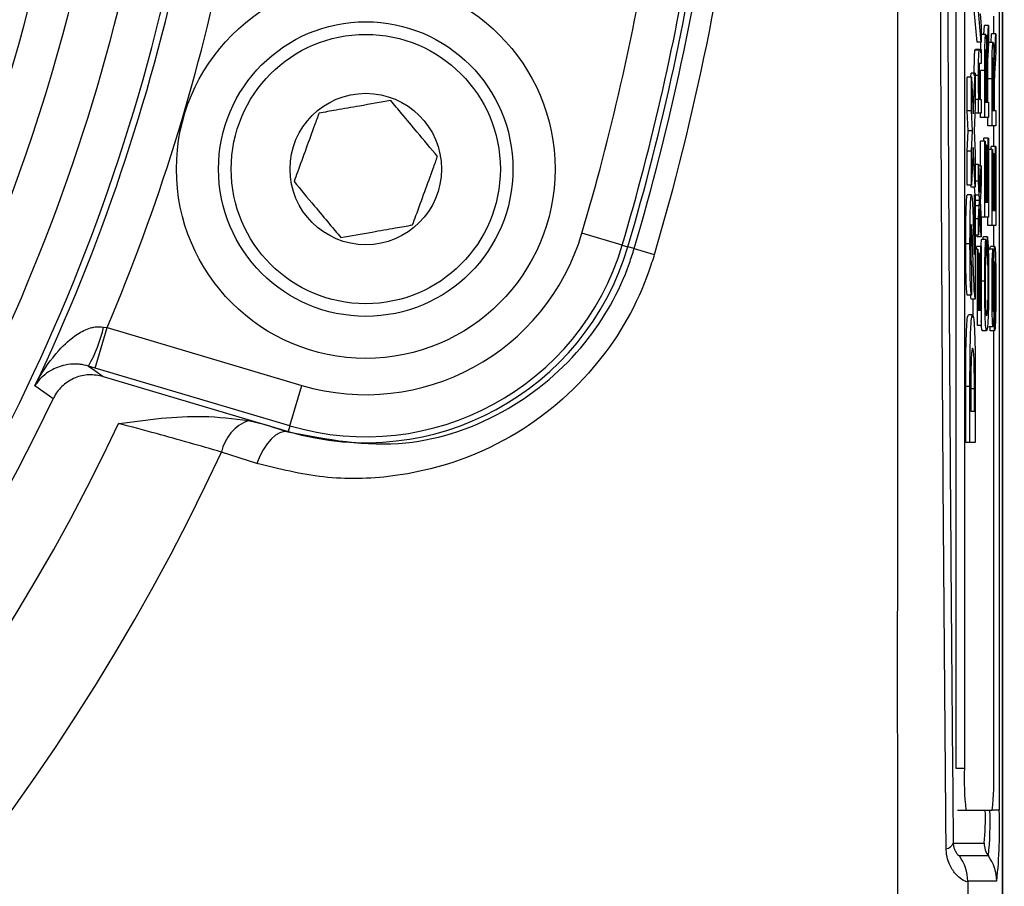
# Model space of a CAD drawing. Units: millimetres. Extents: x -5 to 599, y -5 to 425.
# Drawn here: x 92 to 96, y 234 to 237 of the extents above; entities that cross this region are included whole.
import ezdxf

# ---------------------------------------------------------------- set-up
doc = ezdxf.new("R2010")
doc.units = ezdxf.units.MM
doc.header["$PDSIZE"] = -1
doc.layers.add('DIMENSIONS', color=7, linetype='Continuous')
doc.styles.add('SLDTEXTSTYLE1', font='GOTHIC.TTF', dxfattribs={"width": 0.913})
doc.dimstyles.new('SLDDIMSTYLE3', dxfattribs={"dimtxt": 3.704167, "dimasz": 4.7625, "dimexe": 0, "dimexo": 0.0625, "dimgap": 0.926042, "dimtad": 1, "dimdec": 1, "dimlfac": 6, "dimrnd": 1e-09, "dimzin": 4, "dimdsep": 46, "dimtxsty": 'SLDTEXTSTYLE1', "dimsah": 1, "dimcen": 0.09, "dimadec": 0, "dimazin": 1, "dimtfac": 1, "dimtdec": 1, "dimtofl": 0, "dimtmove": 0, "dimatfit": 3, "dimfxl": 1, "dimfrac": 2, "dimtolj": 1, "dimtzin": 12, "dimarcsym": 0})

# ---------------------------------------------------------------- blocks, each defined once
blk = doc.blocks.new('_D_15')
at = {"layer": 'Defpoints', "color": 0}
for p in [(69.6095, 254.9179), (190.4428, 254.9179), (69.6095, 223.2513)]:
    blk.add_point(p, dxfattribs=at)
at = {"layer": 'DIMENSIONS', "color": 0, "lineweight": -2}
for p, q in [((69.672, 254.9179), (190.4428, 254.9179)), ((190.4428, 228.0138), (190.4428, 250.1554)), ((69.672, 223.2513), (190.4428, 223.2513))]:
    blk.add_line(p, q, dxfattribs=at)
at = {"layer": 'DIMENSIONS', "color": 0}
for points in [[(191.2366, 250.1554), (189.6491, 250.1554), (190.4428, 254.9179)], [(189.6491, 228.0138), (191.2366, 228.0138), (190.4428, 223.2513)]]:
    blk.add_solid(points, dxfattribs=at)
at = {"layer": 'DIMENSIONS', "color": 0, "insert": (184.7162, 239.0846), "char_height": 3.704167, "attachment_point": 2, "rotation": 90, "style": 'SLDTEXTSTYLE1'}
blk.add_mtext('\\A1;190.0 [7.48]', dxfattribs=at)

msp = doc.modelspace()

# ---------------------------------------------------------------- linework, layer by layer
at = {"color": 0, "linetype": 'Continuous', "lineweight": 25}
for p, q in [((95.6095, 233.5564), (95.6095, 244.6128)), ((95.6095, 244.5273), (95.6095, 233.6419)), ((95.596, 244.0846), (95.596, 234.0846)), ((95.4245, 243.9179), (95.4245, 234.2513)), ((95.4578, 243.9179), (95.4578, 234.2513)), ((95.5081, 237.1254), (95.4932, 237.2954)), ((95.5248, 237.1254), (95.5099, 237.2954)), ((95.5202, 237.2382), (95.5248, 237.1895)), ((95.5742, 237.1587), (95.5742, 237.2279)), ((95.5248, 237.1895), (95.5248, 237.1254)), ((95.5349, 237.1565), (95.5369, 237.1916)), ((95.5536, 237.1916), (95.5369, 237.1916)), ((95.5495, 237.1214), (95.5536, 237.1916)), ((95.5536, 237.1916), (95.5536, 237.1224)), ((95.5248, 237.1254), (95.5081, 237.1254)), ((95.5427, 237.1565), (95.526, 237.1565)), ((95.5637, 237.1236), (95.5657, 237.1587)), ((95.5824, 237.1587), (95.5657, 237.1587)), ((95.5783, 237.0885), (95.5824, 237.1587)), ((95.5824, 237.1587), (95.5824, 237.0895)), ((95.5163, 237.0933), (95.4997, 237.0933)), ((95.5181, 237.0962), (95.5015, 237.0962)), ((95.5181, 237.0962), (95.5248, 237.0962)), ((95.5248, 237.0962), (95.5248, 237.0413)), ((95.5536, 237.1224), (95.5504, 237.0691)), ((95.5715, 237.1236), (95.5548, 237.1236)), ((95.5824, 237.0895), (95.5792, 237.0362)), ((95.5248, 237.0413), (95.5183, 237.0413)), ((95.522, 236.8986), (95.522, 237.013)), ((95.5387, 237.013), (95.522, 237.013)), ((95.5387, 236.8273), (95.5387, 237.013)), ((95.5404, 237.0152), (95.5404, 236.8876)), ((95.469, 236.8542), (95.469, 236.9875)), ((95.4857, 236.9875), (95.469, 236.9875)), ((95.4835, 236.9875), (95.4843, 237.0031)), ((95.5009, 237.0031), (95.4843, 237.0031)), ((95.4857, 236.8542), (95.4857, 236.9875)), ((95.4857, 236.9875), (95.493, 236.8422)), ((95.493, 236.8422), (95.5009, 237.0031)), ((95.5009, 237.0031), (95.5009, 236.8689)), ((95.5137, 236.9939), (95.5009, 236.9939)), ((95.5452, 237.0023), (95.5404, 237.0023)), ((95.5452, 236.8876), (95.5452, 237.0023)), ((95.5508, 236.8876), (95.5508, 236.9801)), ((95.5675, 236.9801), (95.5508, 236.9801)), ((95.5675, 236.7943), (95.5675, 236.9801)), ((95.5692, 236.9823), (95.5692, 236.8547)), ((95.574, 236.9694), (95.5692, 236.9694)), ((95.574, 236.8547), (95.574, 236.9694)), ((95.5469, 236.9495), (95.5469, 236.8876)), ((95.5139, 236.8986), (95.5009, 236.8986)), ((95.5139, 236.8437), (95.5139, 236.8986)), ((95.5139, 236.8986), (95.5154, 236.8986)), ((95.5189, 236.8986), (95.5248, 236.8986)), ((95.5248, 236.8986), (95.5248, 236.8437)), ((95.5757, 236.9165), (95.5757, 236.8547)), ((95.473, 236.7748), (95.469, 236.8542)), ((95.4857, 236.8542), (95.469, 236.8542)), ((95.4897, 236.7748), (95.4857, 236.8542)), ((95.5009, 236.8689), (95.4963, 236.7759)), ((95.5404, 236.8876), (95.5452, 236.8876)), ((95.5469, 236.8876), (95.5536, 236.8876)), ((95.5536, 236.8876), (95.5536, 236.8273)), ((95.5692, 236.8547), (95.574, 236.8547)), ((95.5757, 236.8547), (95.5824, 236.8547)), ((95.5824, 236.8547), (95.5824, 236.7943)), ((95.5139, 236.8437), (95.4997, 236.8437)), ((95.5248, 236.8437), (95.5139, 236.8437)), ((95.522, 236.8273), (95.522, 236.8437)), ((95.5387, 236.8273), (95.522, 236.8273)), ((95.5536, 236.8273), (95.5387, 236.8273)), ((95.5508, 236.7943), (95.5508, 236.8273)), ((95.469, 236.6936), (95.473, 236.7748)), ((95.4897, 236.7748), (95.473, 236.7748)), ((95.4857, 236.6936), (95.4897, 236.7748)), ((95.4963, 236.7759), (95.5009, 236.6849)), ((95.5675, 236.7943), (95.5508, 236.7943)), ((95.5824, 236.7943), (95.5675, 236.7943)), ((95.5742, 236.712), (95.5742, 236.7943)), ((95.522, 236.6352), (95.522, 236.734)), ((95.5387, 236.734), (95.522, 236.734)), ((95.5352, 236.734), (95.5352, 236.745)), ((95.5519, 236.745), (95.5352, 236.745)), ((95.5387, 236.4321), (95.5387, 236.734)), ((95.5387, 236.734), (95.5404, 236.734)), ((95.5404, 236.734), (95.5404, 236.4925)), ((95.5519, 236.4925), (95.5519, 236.745)), ((95.5519, 236.745), (95.5536, 236.745)), ((95.5536, 236.745), (95.5536, 236.4321)), ((95.493, 236.7085), (95.4857, 236.5595)), ((95.5009, 236.5517), (95.493, 236.7085)), ((95.545, 236.7175), (95.5404, 236.7175)), ((95.545, 236.4925), (95.545, 236.7175)), ((95.545, 236.7175), (95.5467, 236.7175)), ((95.5467, 236.7175), (95.5467, 236.4925)), ((95.5675, 236.7011), (95.5536, 236.7011)), ((95.564, 236.7011), (95.564, 236.712)), ((95.5807, 236.712), (95.564, 236.712)), ((95.5675, 236.3992), (95.5675, 236.7011)), ((95.5675, 236.7011), (95.5692, 236.7011)), ((95.5692, 236.7011), (95.5692, 236.4596)), ((95.5807, 236.4596), (95.5807, 236.712)), ((95.5807, 236.712), (95.5824, 236.712)), ((95.5824, 236.712), (95.5824, 236.3992)), ((95.469, 236.5595), (95.469, 236.6936)), ((95.4857, 236.6936), (95.469, 236.6936)), ((95.4857, 236.5595), (95.4857, 236.6936)), ((95.5009, 236.6849), (95.5009, 236.5517)), ((95.5738, 236.6846), (95.5692, 236.6846)), ((95.5738, 236.4596), (95.5738, 236.6846)), ((95.5738, 236.6846), (95.5755, 236.6846)), ((95.5755, 236.6846), (95.5755, 236.4596)), ((95.5139, 236.6405), (95.5009, 236.6405)), ((95.5139, 236.5748), (95.5139, 236.6405)), ((95.5139, 236.6405), (95.5193, 236.5308)), ((95.5248, 236.6352), (95.5141, 236.6352)), ((95.5193, 236.5308), (95.5248, 236.6352)), ((95.5248, 236.6352), (95.5248, 236.5694)), ((95.4857, 236.5595), (95.469, 236.5595)), ((95.4843, 236.5517), (95.4839, 236.5595)), ((95.5009, 236.5517), (95.4843, 236.5517)), ((95.4999, 236.5205), (95.4984, 236.5517)), ((95.5139, 236.5748), (95.5009, 236.5748)), ((95.5166, 236.5199), (95.5139, 236.5748)), ((95.5248, 236.5694), (95.5216, 236.5085)), ((95.4858, 236.5205), (95.4692, 236.5205)), ((95.4974, 236.5205), (95.5009, 236.5205)), ((95.4974, 236.2849), (95.4974, 236.5205)), ((95.5009, 236.5205), (95.5009, 236.108)), ((95.5166, 236.5199), (95.5009, 236.5199)), ((95.501, 236.4989), (95.5009, 236.5005)), ((95.5216, 236.5085), (95.521, 236.4971)), ((95.522, 236.4773), (95.522, 236.516)), ((95.5009, 236.4973), (95.501, 236.4989)), ((95.5165, 236.4773), (95.5009, 236.4773)), ((95.5177, 236.4989), (95.501, 236.4989)), ((95.5139, 236.4266), (95.5165, 236.4773)), ((95.5193, 236.4651), (95.5139, 236.3608)), ((95.5248, 236.3553), (95.5193, 236.4651)), ((95.521, 236.4971), (95.5248, 236.4211)), ((95.5404, 236.4925), (95.545, 236.4925)), ((95.5467, 236.4925), (95.5519, 236.4925)), ((95.5139, 236.4266), (95.5009, 236.4266)), ((95.5139, 236.3608), (95.5139, 236.4266)), ((95.5387, 236.4321), (95.5242, 236.4321)), ((95.5536, 236.4321), (95.5387, 236.4321)), ((95.5508, 236.3992), (95.5508, 236.4321)), ((95.5692, 236.4596), (95.5738, 236.4596)), ((95.5755, 236.4596), (95.5807, 236.4596)), ((95.5248, 236.4211), (95.5248, 236.3553)), ((95.5675, 236.3992), (95.5508, 236.3992)), ((95.5824, 236.3992), (95.5675, 236.3992)), ((95.5742, 236.3169), (95.5742, 236.3992)), ((94.1023, 236.3221), (93.9425, 236.3694)), ((95.5139, 236.3608), (95.5009, 236.3608)), ((95.5081, 236.3553), (95.5079, 236.3608)), ((95.5248, 236.3553), (95.5081, 236.3553)), ((95.5428, 236.3443), (95.5261, 236.3443)), ((95.5321, 236.3443), (95.5322, 236.3553)), ((95.5488, 236.3553), (95.5322, 236.3553)), ((95.5428, 236.3443), (95.5433, 236.284)), ((95.5483, 236.295), (95.5488, 236.3553)), ((94.1023, 236.3221), (94.1247, 236.3155)), ((94.1495, 236.3081), (94.1247, 236.3155)), ((94.1495, 236.3081), (94.2293, 236.2845)), ((95.48, 236.3269), (95.4633, 236.3269)), ((95.5099, 236.3059), (95.5009, 236.3059)), ((95.5064, 236.3059), (95.5064, 236.3169)), ((95.5231, 236.3169), (95.5064, 236.3169)), ((95.5099, 236.0041), (95.5099, 236.3059)), ((95.5099, 236.3059), (95.5116, 236.3059)), ((95.5116, 236.3059), (95.5116, 236.0645)), ((95.5231, 236.0645), (95.5231, 236.3169)), ((95.5231, 236.3169), (95.5248, 236.3169)), ((95.5248, 236.3169), (95.5248, 236.0041)), ((95.5717, 236.3059), (95.555, 236.3059)), ((95.5782, 236.3169), (95.5615, 236.3169)), ((95.5717, 236.3059), (95.5717, 236.2456)), ((95.5162, 236.2895), (95.5116, 236.2895)), ((95.5162, 236.0645), (95.5162, 236.2895)), ((95.5162, 236.2895), (95.5179, 236.2895)), ((95.5179, 236.2895), (95.5179, 236.0645)), ((95.5483, 236.295), (95.5432, 236.295)), ((95.4862, 236.2404), (95.4857, 236.1236)), ((95.5385, 236.1794), (95.5248, 236.1794)), ((95.4857, 236.1236), (95.469, 236.1236)), ((95.4843, 236.108), (95.4824, 236.1236)), ((95.5009, 236.108), (95.4843, 236.108)), ((95.4932, 236.0351), (95.4932, 236.108)), ((95.4907, 236.0458), (95.474, 236.0458)), ((95.5116, 236.0645), (95.5162, 236.0645)), ((95.5179, 236.0645), (95.5231, 236.0645)), ((95.5772, 235.9821), (95.5772, 236.0425)), ((92.0136, 235.8352), (92.061, 235.995)), ((92.047, 235.9975), (92.061, 235.995)), ((92.061, 235.995), (92.8322, 235.7666)), ((95.5248, 236.0041), (95.5099, 236.0041)), ((95.5714, 235.9986), (95.5547, 235.9986)), ((95.5606, 235.9821), (95.5606, 235.9986)), ((95.546, 235.9821), (95.5294, 235.9821)), ((95.5772, 235.9821), (95.5606, 235.9821)), ((95.5742, 234.2513), (95.5742, 235.9821)), ((92.0136, 235.8352), (91.987, 235.8431)), ((92.7849, 235.6068), (92.0136, 235.8352)), ((92.0449, 235.8016), (92.7783, 235.5844)), ((92.7849, 235.6068), (92.8322, 235.7666)), ((95.4633, 235.5399), (95.4633, 235.7622)), ((95.48, 235.7622), (95.4633, 235.7622)), ((95.48, 235.5399), (95.48, 235.7622)), ((95.5009, 235.7688), (95.5009, 235.5399)), ((95.4974, 235.7525), (95.4807, 235.7525)), ((95.4974, 235.6644), (95.4974, 235.7525)), ((95.4835, 235.7176), (95.4835, 235.6644)), ((95.4835, 235.6644), (95.4974, 235.6644)), ((92.621, 235.628), (92.6816, 235.613)), ((92.6816, 235.613), (92.7783, 235.5844)), ((92.6816, 235.613), (92.7777, 235.5825)), ((92.7849, 235.6068), (92.7783, 235.5844)), ((92.7777, 235.5825), (92.7783, 235.5844)), ((95.48, 235.5399), (95.4633, 235.5399)), ((95.5009, 235.5399), (95.48, 235.5399)), ((92.6547, 235.4576), (92.514, 235.5026)), ((95.4245, 234.2513), (95.4578, 234.2513)), ((95.4303, 234.0846), (95.4636, 234.0846)), ((95.4636, 234.0846), (95.5683, 234.0846)), ((95.596, 234.0846), (95.5683, 234.0846)), ((95.4137, 233.9533), (95.5363, 233.9533)), ((95.5529, 233.9033), (95.4381, 233.9033)), ((95.4714, 233.8033), (95.4733, 233.5976)), ((95.5862, 233.8033), (95.4714, 233.8033))]:
    msp.add_line(p, q, dxfattribs=at)
at = {"color": 0, "linetype": 'Continuous', "lineweight": 25, "flags": 128}
for points in [[(91.987, 235.8431), (92.0121, 235.8251), (92.0449, 235.8016)], [(91.8471, 235.7137), (91.8327, 235.7239), (91.7752, 235.7648)], [(92.7777, 235.5825), (92.7621, 235.5832), (92.7455, 235.5786), (92.7283, 235.5687), (92.7112, 235.5539), (92.6948, 235.5346), (92.6796, 235.5117), (92.666, 235.4857), (92.6547, 235.4576)]]:
    msp.add_lwpolyline(points, dxfattribs=at)
at = {"color": 0, "linetype": 'Continuous', "lineweight": 25}
for radius in [0.75, 0.5833, 0.5333, 0.3]:
    msp.add_circle((93.0859, 236.6231), radius, dxfattribs=at)
for centre, radius, start, end in [((84.7762, 239.0846), 7.2083, 317.26335, 358.28828), ((84.7762, 239.0846), 7.3667, 317.22061, 358.33101), ((84.7762, 239.0846), 9.8592, 343.5, 353.45745), ((84.7762, 239.0846), 9.7759, 343.5, 352.36038), ((84.7762, 239.0846), 9.75, 343.5, 352.10275), ((84.7762, 239.0846), 9.7267, 343.5, 350.98617), ((84.7762, 239.0846), 9.56, 343.5, 350.74781), ((84.7762, 239.0846), 7.5538, 317.17242, 347.8926), ((84.7762, 239.0846), 7.7202, 317.02615, 348.05755), ((84.7762, 239.0846), 7.7464, 334.62398, 348.0829), ((84.7762, 239.0846), 7.9129, 337.01746, 348.23976), ((93.0859, 236.6231), 0.8934, 253.5, 343.5), ((93.0859, 236.6231), 1.0833, 253.5, 343.5), ((93.0859, 236.6231), 1.06, 253.5, 343.5), ((91.5262, 236.1111), 0.5331, 329.819, 347.6951), ((84.7762, 239.0846), 7.8333, 316.22893, 334.51136), ((84.7762, 239.0846), 8.11, 272.54211, 334.67455), ((92.6857, 235.4643), 0.176, 111.5959, 167.4531), ((84.7762, 239.0846), 8.5267, 272.16261, 335.15933), ((96.6561, 234.2097), 1.199, 178.0109, 185.9867), ((94.3759, 234.2097), 1.199, 354.0133, 1.9891), ((94.5967, 234.0518), 0.9447, 354.0133, 1.9891), ((94.2557, 234.0393), 1.3044, 354.0133, 1.9891), ((93.5735, 234.0144), 2.0238, 354.0133, 1.9891), ((95.378, 233.9694), 0.0392, 281.4311, 335.757), ((95.6196, 233.9533), 0.0834, 179.9983, 216.8507), ((95.3046, 233.8033), 0.1667, 359.9983, 36.8507), ((95.4195, 233.8033), 0.1667, 359.9983, 36.8507)]:
    msp.add_arc(centre, radius, start, end, dxfattribs=at)
for points, knots in [([(95.1938, 233.4792), (95.1936, 233.8744), (95.1933, 234.6649), (95.1938, 235.8726), (95.1946, 237.0963), (95.1952, 238.4127), (95.1952, 239.7301), (95.1946, 241.0398), (95.1938, 242.2642), (95.1932, 243.4832), (95.1936, 244.2877), (95.1938, 244.69)], [0, 0, 0, 0, 0.107841, 0.215668, 0.324819, 0.433958, 0.564023, 0.672254, 0.780496, 0.890241, 1, 1, 1, 1]), ([(95.3857, 233.931), (95.3838, 234.1471), (95.378, 234.7967), (95.3702, 235.8925), (95.3628, 237.3767), (95.3598, 239.0337), (95.363, 240.8463), (95.3716, 242.5882), (95.3812, 243.7066), (95.3857, 244.2382)], [0, 0, 0, 0, 0.06413, 0.192792, 0.32143, 0.494985, 0.669011, 0.84267, 1, 1, 1, 1]), ([(95.4137, 244.2159), (95.4091, 243.6862), (95.3996, 242.5726), (95.391, 240.8383), (95.3879, 239.0342), (95.3908, 237.3848), (95.3982, 235.9072), (95.406, 234.8158), (95.4117, 234.1687), (95.4137, 233.9533)], [0, 0, 0, 0, 0.1574429, 0.3310293, 0.504983, 0.6784655, 0.8071249, 0.9358089, 1, 1, 1, 1]), ([(95.5224, 237.0834), (95.5225, 237.0995), (95.5226, 237.1166), (95.5231, 237.1249), (95.5232, 237.1254)], [0, 0, 0, 0, 0.941564, 1, 1, 1, 1]), ([(95.5387, 237.013), (95.5387, 237.0327), (95.5387, 237.0719), (95.5395, 237.1247), (95.5411, 237.1519), (95.5421, 237.155), (95.5427, 237.1565)], [0, 0, 0, 0, 0.281671, 0.559202, 0.779411, 1, 1, 1, 1]), ([(95.5427, 237.1565), (95.5433, 237.1548), (95.5444, 237.1512), (95.5462, 237.1118), (95.5465, 237.0691), (95.5467, 237.043)], [0, 0, 0, 0, 0.280517, 0.560502, 1, 1, 1, 1]), ([(95.497, 236.9939), (95.4971, 237.0066), (95.4971, 237.0322), (95.4977, 237.0651), (95.4986, 237.0856), (95.4993, 237.0908), (95.4997, 237.0933)], [0, 0, 0, 0, 0.2802155, 0.5599712, 0.7796359, 1, 1, 1, 1]), ([(95.4997, 237.0933), (95.5, 237.0944), (95.5006, 237.0962), (95.5012, 237.0962), (95.5015, 237.0962)], [0, 0, 0, 0, 0.559791, 1, 1, 1, 1]), ([(95.5137, 236.9939), (95.5137, 237.0066), (95.5138, 237.0322), (95.5144, 237.0651), (95.5153, 237.0856), (95.516, 237.0908), (95.5163, 237.0933)], [0, 0, 0, 0, 0.280216, 0.559971, 0.779636, 1, 1, 1, 1]), ([(95.5163, 237.0933), (95.5167, 237.0944), (95.5173, 237.0962), (95.5179, 237.0962), (95.5181, 237.0962)], [0, 0, 0, 0, 0.559791, 1, 1, 1, 1]), ([(95.5427, 237.0962), (95.5423, 237.0949), (95.5416, 237.0923), (95.5405, 237.0625), (95.5404, 237.0332), (95.5404, 237.0152)], [0, 0, 0, 0, 0.280406, 0.559981, 1, 1, 1, 1]), ([(95.5452, 237.0023), (95.5452, 237.0147), (95.5451, 237.0395), (95.5447, 237.0738), (95.5438, 237.0929), (95.5431, 237.0951), (95.5427, 237.0962)], [0, 0, 0, 0, 0.281563, 0.560238, 0.779872, 1, 1, 1, 1]), ([(95.5474, 237.0763), (95.5478, 237.0858), (95.5484, 237.1029), (95.5491, 237.1157), (95.5495, 237.1214)], [0, 0, 0, 0, 0.559794, 1, 1, 1, 1]), ([(95.5508, 236.9801), (95.5508, 236.9998), (95.5508, 237.039), (95.5516, 237.0917), (95.5532, 237.1189), (95.5543, 237.1221), (95.5548, 237.1236)], [0, 0, 0, 0, 0.281671, 0.559202, 0.779411, 1, 1, 1, 1]), ([(95.5675, 236.9801), (95.5675, 236.9998), (95.5675, 237.039), (95.5683, 237.0917), (95.5699, 237.1189), (95.5709, 237.1221), (95.5715, 237.1236)], [0, 0, 0, 0, 0.281671, 0.559202, 0.779411, 1, 1, 1, 1]), ([(95.5715, 237.1236), (95.5721, 237.1218), (95.5732, 237.1183), (95.575, 237.0789), (95.5753, 237.0362), (95.5755, 237.0101)], [0, 0, 0, 0, 0.280517, 0.560502, 1, 1, 1, 1]), ([(95.5762, 237.0434), (95.5766, 237.0529), (95.5772, 237.07), (95.5779, 237.0828), (95.5783, 237.0885)], [0, 0, 0, 0, 0.559794, 1, 1, 1, 1]), ([(95.5467, 237.043), (95.5468, 237.0496), (95.547, 237.0615), (95.5473, 237.0718), (95.5474, 237.0763)], [0, 0, 0, 0, 0.56012, 1, 1, 1, 1]), ([(95.5504, 237.0691), (95.5497, 237.0559), (95.5486, 237.0376), (95.5473, 237.0078), (95.5471, 236.9887), (95.547, 236.9792)], [0, 0, 0, 0, 0.56088, 0.780729, 1, 1, 1, 1]), ([(95.5715, 237.0633), (95.5711, 237.0619), (95.5704, 237.0593), (95.5693, 237.0296), (95.5692, 237.0002), (95.5692, 236.9823)], [0, 0, 0, 0, 0.280406, 0.559981, 1, 1, 1, 1]), ([(95.574, 236.9694), (95.574, 236.9818), (95.5739, 237.0066), (95.5735, 237.0409), (95.5725, 237.06), (95.5719, 237.0622), (95.5715, 237.0633)], [0, 0, 0, 0, 0.281563, 0.560238, 0.779872, 1, 1, 1, 1]), ([(95.5183, 237.0413), (95.5179, 237.0412), (95.5171, 237.0411), (95.5161, 237.0298), (95.5155, 237.0047), (95.5154, 236.9873), (95.5154, 236.9786)], [0, 0, 0, 0, 0.28168, 0.559785, 0.779587, 1, 1, 1, 1]), ([(95.5755, 237.0101), (95.5756, 237.0167), (95.5758, 237.0286), (95.5761, 237.0388), (95.5762, 237.0434)], [0, 0, 0, 0, 0.56012, 1, 1, 1, 1]), ([(95.5792, 237.0362), (95.5785, 237.023), (95.5774, 237.0046), (95.5761, 236.9748), (95.5759, 236.9558), (95.5758, 236.9463)], [0, 0, 0, 0, 0.5608802, 0.7807292, 1, 1, 1, 1]), ([(95.5154, 236.8986), (95.5151, 236.905), (95.5145, 236.9179), (95.5138, 236.9504), (95.5137, 236.9774), (95.5137, 236.9939)], [0, 0, 0, 0, 0.280554, 0.560815, 1, 1, 1, 1]), ([(95.5154, 236.9786), (95.5154, 236.9694), (95.5155, 236.9511), (95.5159, 236.9262), (95.5171, 236.9), (95.5182, 236.8992), (95.5189, 236.8986)], [0, 0, 0, 0, 0.187273, 0.374362, 0.56054, 1, 1, 1, 1]), ([(95.547, 236.9792), (95.5469, 236.9737), (95.5469, 236.9638), (95.5469, 236.9538), (95.5469, 236.9495)], [0, 0, 0, 0, 0.559853, 1, 1, 1, 1]), ([(95.5758, 236.9463), (95.5757, 236.9408), (95.5757, 236.9309), (95.5757, 236.9209), (95.5757, 236.9165)], [0, 0, 0, 0, 0.559853, 1, 1, 1, 1]), ([(93.1849, 236.8943), (93.1442, 236.8872), (93.0746, 236.875), (92.9733, 236.8572), (92.9229, 236.8484), (92.9006, 236.8445)], [0, 0, 0, 0, 0.4391165, 0.7513669, 1, 1, 1, 1]), ([(93.3703, 236.673), (93.3437, 236.7047), (93.2983, 236.7589), (93.2324, 236.8377), (93.1995, 236.8769), (93.1849, 236.8943)], [0, 0, 0, 0, 0.439117, 0.751367, 1, 1, 1, 1]), ([(92.9006, 236.8445), (92.8949, 236.8288), (92.8789, 236.7851), (92.8493, 236.7039), (92.8212, 236.627), (92.8061, 236.5855), (92.8016, 236.5733)], [0, 0, 0, 0, 0.182993, 0.512492, 0.85612, 1, 1, 1, 1]), ([(93.2713, 236.4018), (93.2757, 236.4141), (93.2909, 236.4555), (93.319, 236.5324), (93.3486, 236.6136), (93.3646, 236.6574), (93.3703, 236.673)], [0, 0, 0, 0, 0.14388, 0.487508, 0.817007, 1, 1, 1, 1]), ([(92.8016, 236.5733), (92.8281, 236.5416), (92.8735, 236.4874), (92.9395, 236.4086), (92.9724, 236.3694), (92.9869, 236.352)], [0, 0, 0, 0, 0.439117, 0.751367, 1, 1, 1, 1]), ([(95.4633, 236.3269), (95.4634, 236.3539), (95.4635, 236.4077), (95.4649, 236.4733), (95.467, 236.5134), (95.4684, 236.5182), (95.4692, 236.5205)], [0, 0, 0, 0, 0.280767, 0.5595449, 0.7799363, 1, 1, 1, 1]), ([(95.48, 236.3269), (95.4801, 236.3539), (95.4802, 236.4077), (95.4816, 236.4733), (95.4836, 236.5134), (95.4851, 236.5182), (95.4858, 236.5205)], [0, 0, 0, 0, 0.280767, 0.559545, 0.779936, 1, 1, 1, 1]), ([(95.4858, 236.5205), (95.4867, 236.5176), (95.4885, 236.5117), (95.4914, 236.4613), (95.4929, 236.4119), (95.4939, 236.3817)], [0, 0, 0, 0, 0.2792587, 0.5592313, 1, 1, 1, 1]), ([(95.5177, 236.4989), (95.5175, 236.5028), (95.5171, 236.5098), (95.5168, 236.5168), (95.5166, 236.5199)], [0, 0, 0, 0, 0.56, 1, 1, 1, 1]), ([(95.5165, 236.4773), (95.5167, 236.4813), (95.5171, 236.4885), (95.5175, 236.4957), (95.5177, 236.4989)], [0, 0, 0, 0, 0.5599984, 1, 1, 1, 1]), ([(92.9869, 236.352), (93.0276, 236.3591), (93.0973, 236.3713), (93.1985, 236.3891), (93.2489, 236.3979), (93.2713, 236.4018)], [0, 0, 0, 0, 0.439117, 0.751367, 1, 1, 1, 1]), ([(95.486, 236.4038), (95.4856, 236.403), (95.4848, 236.4016), (95.4838, 236.3804), (95.4833, 236.3525), (95.4833, 236.3338), (95.4833, 236.3244)], [0, 0, 0, 0, 0.280349, 0.558515, 0.779047, 1, 1, 1, 1]), ([(95.4886, 236.3772), (95.4881, 236.3854), (95.4874, 236.4), (95.4864, 236.4026), (95.486, 236.4038)], [0, 0, 0, 0, 0.560032, 1, 1, 1, 1]), ([(95.4919, 236.2813), (95.4913, 236.3002), (95.4903, 236.3338), (95.4891, 236.3639), (95.4886, 236.3772)], [0, 0, 0, 0, 0.5602, 1, 1, 1, 1]), ([(95.4939, 236.3817), (95.4943, 236.3699), (95.4949, 236.3506), (95.4957, 236.3241), (95.4965, 236.3019), (95.4971, 236.2906), (95.4974, 236.2849)], [0, 0, 0, 0, 0.340053, 0.560089, 0.780125, 1, 1, 1, 1]), ([(95.5239, 236.3101), (95.5241, 236.3155), (95.5248, 236.3319), (95.5256, 236.3394), (95.5261, 236.3443)], [0, 0, 0, 0, 0.332979, 1, 1, 1, 1]), ([(95.5385, 236.1794), (95.5385, 236.2003), (95.5386, 236.2422), (95.5397, 236.2936), (95.5412, 236.328), (95.5423, 236.3389), (95.5428, 236.3443)], [0, 0, 0, 0, 0.2800806, 0.5594487, 0.7795488, 1, 1, 1, 1]), ([(95.5488, 236.3553), (95.5496, 236.3482), (95.5511, 236.3341), (95.5528, 236.2889), (95.5537, 236.2346), (95.5537, 236.1986), (95.5538, 236.1806)], [0, 0, 0, 0, 0.2802563, 0.5595462, 0.7795894, 1, 1, 1, 1]), ([(92.7777, 235.5825), (92.932, 235.5528), (93.2194, 235.4976), (93.6447, 235.6421), (93.958, 235.9039), (94.1007, 236.1536), (94.1434, 236.2887), (94.1495, 236.3081)], [0, 0, 0, 0, 0.295263, 0.550235, 0.773535, 0.967471, 1, 1, 1, 1]), ([(95.469, 236.1236), (95.4681, 236.1289), (95.4662, 236.1394), (95.4637, 236.2125), (95.4635, 236.2835), (95.4633, 236.3269)], [0, 0, 0, 0, 0.281265, 0.560565, 1, 1, 1, 1]), ([(95.4857, 236.1236), (95.4848, 236.1289), (95.4829, 236.1394), (95.4803, 236.2125), (95.4801, 236.2835), (95.48, 236.3269)], [0, 0, 0, 0, 0.281265, 0.560565, 1, 1, 1, 1]), ([(95.4833, 236.3244), (95.4833, 236.3117), (95.4833, 236.2863), (95.4844, 236.2483), (95.4855, 236.2434), (95.4862, 236.2404)], [0, 0, 0, 0, 0.281415, 0.560736, 1, 1, 1, 1]), ([(95.5527, 236.2831), (95.5529, 236.2875), (95.5536, 236.3024), (95.5544, 236.3045), (95.555, 236.3059)], [0, 0, 0, 0, 0.29046, 1, 1, 1, 1]), ([(95.5599, 236.3059), (95.5601, 236.3086), (95.5606, 236.3158), (95.5611, 236.3165), (95.5615, 236.3169)], [0, 0, 0, 0, 0.373871, 1, 1, 1, 1]), ([(95.5673, 236.1472), (95.5673, 236.1684), (95.5674, 236.2107), (95.5683, 236.2655), (95.5699, 236.299), (95.5711, 236.3036), (95.5717, 236.3059)], [0, 0, 0, 0, 0.2807972, 0.5601508, 0.7798767, 1, 1, 1, 1]), ([(95.5745, 236.2426), (95.5747, 236.254), (95.5751, 236.2766), (95.5761, 236.3012), (95.5771, 236.3149), (95.5778, 236.3162), (95.5782, 236.3169)], [0, 0, 0, 0, 0.280371, 0.559909, 0.779859, 1, 1, 1, 1]), ([(95.5782, 236.3169), (95.5789, 236.3135), (95.5803, 236.3066), (95.5822, 236.2486), (95.5825, 236.1945), (95.5826, 236.1614)], [0, 0, 0, 0, 0.2799417, 0.5600797, 1, 1, 1, 1]), ([(94.2293, 236.2845), (94.2223, 236.2623), (94.1737, 236.1084), (94.0117, 235.8254), (93.6534, 235.5242), (93.26, 235.399), (92.9164, 235.3919), (92.7419, 235.4357), (92.6547, 235.4576)], [0, 0, 0, 0, 0.03297, 0.229247, 0.453599, 0.707218, 0.853564, 1, 1, 1, 1]), ([(95.5009, 236.108), (95.4999, 236.1142), (95.4978, 236.1266), (95.4948, 236.1911), (95.493, 236.2471), (95.4919, 236.2813)], [0, 0, 0, 0, 0.2794725, 0.5592738, 1, 1, 1, 1]), ([(95.5433, 236.284), (95.5428, 236.2793), (95.5419, 236.2698), (95.5408, 236.2433), (95.5403, 236.2097), (95.5402, 236.1875), (95.5402, 236.1764)], [0, 0, 0, 0, 0.280553, 0.559739, 0.779654, 1, 1, 1, 1]), ([(95.5521, 236.1749), (95.552, 236.1914), (95.5519, 236.2242), (95.5506, 236.2743), (95.5492, 236.2871), (95.5483, 236.295)], [0, 0, 0, 0, 0.280711, 0.560905, 1, 1, 1, 1]), ([(95.5717, 236.2456), (95.5712, 236.2433), (95.5703, 236.2387), (95.5691, 236.2041), (95.569, 236.1703), (95.569, 236.1496)], [0, 0, 0, 0, 0.281097, 0.560287, 1, 1, 1, 1]), ([(95.5725, 236.0743), (95.5729, 236.1053), (95.5737, 236.1607), (95.5743, 236.2176), (95.5745, 236.2426)], [0, 0, 0, 0, 0.558382, 1, 1, 1, 1]), ([(95.5783, 236.2565), (95.578, 236.2558), (95.5775, 236.2545), (95.5767, 236.2388), (95.5764, 236.2215), (95.5762, 236.2109)], [0, 0, 0, 0, 0.2800885, 0.5599705, 1, 1, 1, 1]), ([(95.5809, 236.1588), (95.5808, 236.1716), (95.5808, 236.1973), (95.5802, 236.2304), (95.5793, 236.2522), (95.5786, 236.2551), (95.5783, 236.2565)], [0, 0, 0, 0, 0.280917, 0.560813, 0.780502, 1, 1, 1, 1]), ([(95.5762, 236.2109), (95.576, 236.194), (95.5757, 236.1662), (95.5754, 236.1267), (95.5751, 236.0935), (95.5747, 236.0724), (95.5746, 236.0618)], [0, 0, 0, 0, 0.339939, 0.560025, 0.780082, 1, 1, 1, 1]), ([(95.546, 235.9821), (95.5449, 235.9845), (95.5428, 235.9891), (95.5401, 236.0367), (95.5387, 236.1068), (95.5385, 236.1552), (95.5385, 236.1794)], [0, 0, 0, 0, 0.280492, 0.55957, 0.779615, 1, 1, 1, 1]), ([(95.5402, 236.1764), (95.5402, 236.1613), (95.5403, 236.1311), (95.5411, 236.0907), (95.5429, 236.0492), (95.5447, 236.0453), (95.546, 236.0425)], [0, 0, 0, 0, 0.187223, 0.373906, 0.560736, 1, 1, 1, 1]), ([(95.5538, 236.1806), (95.5537, 236.1485), (95.5535, 236.0845), (95.5513, 236.0169), (95.5486, 235.9874), (95.5469, 235.9839), (95.546, 235.9821)], [0, 0, 0, 0, 0.279955, 0.558088, 0.778912, 1, 1, 1, 1]), ([(95.546, 236.0425), (95.5468, 236.0437), (95.5484, 236.0461), (95.5506, 236.071), (95.5518, 236.1207), (95.552, 236.1568), (95.5521, 236.1749)], [0, 0, 0, 0, 0.281245, 0.560716, 0.780138, 1, 1, 1, 1]), ([(95.569, 236.1496), (95.569, 236.138), (95.569, 236.1147), (95.5694, 236.0838), (95.5703, 236.0627), (95.5709, 236.0602), (95.5712, 236.059)], [0, 0, 0, 0, 0.28129, 0.56082, 0.78068, 1, 1, 1, 1]), ([(95.5826, 236.1614), (95.5825, 236.1365), (95.5825, 236.0867), (95.5812, 236.0241), (95.5793, 235.9888), (95.5779, 235.9844), (95.5772, 235.9821)], [0, 0, 0, 0, 0.280814, 0.559563, 0.77962, 1, 1, 1, 1]), ([(95.5772, 236.0425), (95.5778, 236.0449), (95.5789, 236.0498), (95.5802, 236.0815), (95.5808, 236.1204), (95.5808, 236.146), (95.5809, 236.1588)], [0, 0, 0, 0, 0.280632, 0.558674, 0.779197, 1, 1, 1, 1]), ([(95.5714, 235.9986), (95.5709, 236), (95.57, 236.0029), (95.5688, 236.0243), (95.5675, 236.0706), (95.5674, 236.1156), (95.5673, 236.1472)], [0, 0, 0, 0, 0.187029, 0.374124, 0.56114, 1, 1, 1, 1]), ([(95.5712, 236.059), (95.5715, 236.0597), (95.572, 236.061), (95.5724, 236.0703), (95.5725, 236.0743)], [0, 0, 0, 0, 0.559617, 1, 1, 1, 1]), ([(95.4633, 235.7622), (95.4634, 235.8081), (95.4634, 235.8993), (95.4665, 236.0009), (95.4703, 236.0417), (95.4728, 236.0444), (95.474, 236.0458)], [0, 0, 0, 0, 0.280516, 0.558298, 0.778782, 1, 1, 1, 1]), ([(95.48, 235.7622), (95.48, 235.8081), (95.4801, 235.8993), (95.4831, 236.0009), (95.487, 236.0417), (95.4894, 236.0444), (95.4907, 236.0458)], [0, 0, 0, 0, 0.280516, 0.558298, 0.778782, 1, 1, 1, 1]), ([(95.4907, 236.0458), (95.4922, 236.0428), (95.4952, 236.037), (95.499, 235.9734), (95.5008, 235.8707), (95.5009, 235.8028), (95.5009, 235.7688)], [0, 0, 0, 0, 0.2806421, 0.5594721, 0.7790565, 1, 1, 1, 1]), ([(95.5746, 236.0618), (95.5744, 236.0522), (95.574, 236.033), (95.573, 236.0054), (95.572, 236.0012), (95.5714, 235.9986)], [0, 0, 0, 0, 0.281445, 0.562273, 1, 1, 1, 1]), ([(91.7752, 235.7648), (91.7754, 235.7652), (91.7794, 235.7731), (91.8058, 235.8227), (91.856, 235.8958), (91.9295, 235.9642), (91.9822, 235.9909), (92.018, 235.9996), (92.0356, 235.9983), (92.047, 235.9975)], [0, 0, 0, 0, 0.003682, 0.072589, 0.460729, 0.7221, 0.87084, 0.916376, 1, 1, 1, 1]), ([(95.5294, 235.9821), (95.5282, 235.983), (95.5266, 235.9844), (95.5252, 236.0126), (95.5248, 236.0222)], [0, 0, 0, 0, 0.659444, 1, 1, 1, 1]), ([(95.4905, 235.9135), (95.4889, 235.913), (95.4867, 235.9123), (95.4843, 235.8635), (95.4839, 235.8298), (95.4837, 235.8129)], [0, 0, 0, 0, 0.560182, 0.780101, 1, 1, 1, 1]), ([(95.4974, 235.7525), (95.4974, 235.7778), (95.4974, 235.8157), (95.4967, 235.8628), (95.4946, 235.9127), (95.4923, 235.9131), (95.4905, 235.9135)], [0, 0, 0, 0, 0.251181, 0.376479, 0.501445, 1, 1, 1, 1]), ([(91.987, 235.8431), (91.976, 235.8458), (91.9594, 235.8498), (91.9275, 235.8516), (91.8832, 235.8468), (91.8266, 235.8228), (91.793, 235.7915), (91.7776, 235.7687), (91.7753, 235.765), (91.7752, 235.7648)], [0, 0, 0, 0, 0.086237, 0.13026, 0.280167, 0.541849, 0.927927, 0.996333, 1, 1, 1, 1]), ([(92.0449, 235.8016), (92.0264, 235.8052), (91.9894, 235.8123), (91.9333, 235.7989), (91.885, 235.7691), (91.8586, 235.7366), (91.8487, 235.7168), (91.8471, 235.7137)], [0, 0, 0, 0, 0.238913, 0.477835, 0.716522, 0.954907, 1, 1, 1, 1]), ([(95.4837, 235.8129), (95.4837, 235.7952), (95.4835, 235.7635), (95.4835, 235.7316), (95.4835, 235.7176)], [0, 0, 0, 0, 0.559752, 1, 1, 1, 1]), ([(92.1068, 235.6155), (92.1076, 235.6156), (92.2187, 235.6298), (92.3907, 235.6552), (92.5612, 235.635), (92.621, 235.628)], [0, 0, 0, 0, 0.004633, 0.651164, 1, 1, 1, 1]), ([(92.514, 235.5026), (92.4299, 235.5267), (92.2999, 235.5641), (92.1572, 235.6021), (92.1068, 235.6155)], [0, 0, 0, 0, 0.646964, 1, 1, 1, 1]), ([(95.4714, 233.8033), (95.4707, 233.8025), (95.468, 233.7993), (95.4514, 233.8053), (95.4213, 233.8309), (95.3981, 233.8673), (95.3872, 233.9032), (95.3861, 233.9233), (95.3857, 233.931)], [0, 0, 0, 0, 0.097717, 0.397725, 0.634931, 0.82649, 0.93421, 1, 1, 1, 1]), ([(95.4137, 233.9533), (95.4141, 233.9483), (95.4148, 233.941), (95.4181, 233.9296), (95.4236, 233.9179), (95.4315, 233.9077), (95.4363, 233.9037), (95.4377, 233.9034), (95.4381, 233.9033)], [0, 0, 0, 0, 0.094869, 0.136155, 0.321166, 0.569649, 0.894726, 1, 1, 1, 1])]:
    msp.add_open_spline(points, degree=3, knots=knots, dxfattribs=at)

# ---------------------------------------------------------------- dimensions: what is measured, and where the dimension line sits
at = {"layer": 'DIMENSIONS', "color": 0}
dim = msp.add_linear_dim(base=(190.4428, 254.9179), p1=(69.6095, 223.2513), p2=(69.6095, 254.9179), angle=90, dimstyle='SLDDIMSTYLE3', dxfattribs=at)
dim.commit()
dim.dimension.update_dxf_attribs({"geometry": '_D_15', "text_midpoint": (190.4428, 239.0846), "dimtype": 160})

doc.saveas('drawing.dxf')
